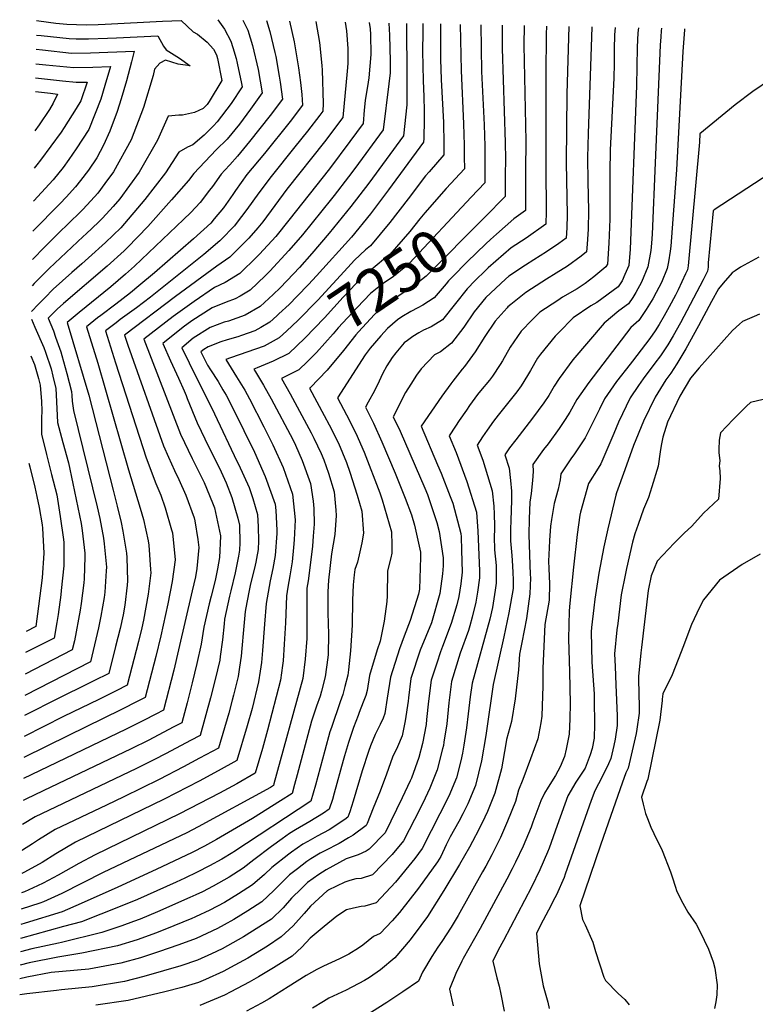
# Model space of a CAD drawing. Units: inches. Extents: x 2509082 to 2514469, y 1502047 to 1507546.
# Drawn here: x 2509164 to 2509663, y 1506879 to 1507546 of the extents above; entities that cross this region are included whole.
import ezdxf
from ezdxf.enums import TextEntityAlignment as Align

# ---------------------------------------------------------------- set-up
doc = ezdxf.new("R2010")
doc.units = ezdxf.units.IN
doc.header["$MEASUREMENT"] = 0
doc.layers.add('tile_2729_09_contour_10ft', color=191, linetype='Continuous')
doc.styles.add('Arial', font='arial.ttf')

msp = doc.modelspace()

# ---------------------------------------------------------------- linework, layer by layer
at = {"layer": 'tile_2729_09_contour_10ft'}
msp.add_line((2509339.58, 1507346.89, 7280), (2509338.19, 1507345.61, 7280), dxfattribs=at)
for points, elevation in [([(2509426.04, 1507543.78), (2509426.07, 1507543.25), (2509426.39, 1507507.32), (2509426.4, 1507498.45), (2509426.23, 1507488.46), (2509424.04, 1507467.51), (2509400.48, 1507435.5), (2509388.38, 1507419.6), (2509373.7, 1507401.58), (2509361.88, 1507387.8), (2509353.5, 1507378.24), (2509349.59, 1507373.99), (2509340.53, 1507364.54), (2509335.82, 1507360.08), (2509326.86, 1507352.01), (2509316.74, 1507346.01), (2509305.37, 1507342.07), (2509302.47, 1507341.26), (2509293.06, 1507337.61), (2509281.52, 1507330.55), (2509273.84, 1507323.98), (2509278.68, 1507313.7), (2509295.88, 1507279.26), (2509311.15, 1507247.19), (2509312.12, 1507245.09), (2509319.36, 1507229.33), (2509321.94, 1507221.69), (2509325.07, 1507210.97), (2509325.61, 1507202.54), (2509325.85, 1507193.04), (2509325.45, 1507187.26), (2509324.49, 1507181.17), (2509324.03, 1507178.59), (2509323.59, 1507176.53), (2509320.17, 1507162.9), (2509319.66, 1507160.69), (2509317.85, 1507151.28), (2509316.73, 1507145.23), (2509315.62, 1507132.72), (2509314.58, 1507120.24), (2509314.07, 1507115.05), (2509313.01, 1507107.56), (2509311.96, 1507101.28), (2509308.92, 1507088.45), (2509308.01, 1507085.13), (2509305.57, 1507076.39), (2509298.72, 1507052.72), (2509285.9, 1507045.83), (2509274.98, 1507040.05), (2509258.37, 1507031.36), (2509234.59, 1507019.73), (2509222.66, 1507014.06), (2509187.93, 1506997.46), (2509176.71, 1506990.53), (2509172.68, 1506987.86), (2509165.83, 1506983.39), (2509165.61, 1506983.25)], 7290), ([(2509414.2, 1507544.01), (2509414.51, 1507535.71), (2509415, 1507518.15), (2509415.03, 1507510.32), (2509414.18, 1507502.7), (2509410.36, 1507471.68), (2509391.02, 1507445.39), (2509386.77, 1507439.68), (2509377.13, 1507427.14), (2509375.33, 1507424.85), (2509355.57, 1507400.46), (2509346.37, 1507389.87), (2509333.56, 1507375.92), (2509330.38, 1507372.8), (2509320.09, 1507363.05), (2509313.36, 1507359.02), (2509309.99, 1507357.03), (2509303.91, 1507354.94), (2509294.45, 1507350.9), (2509280.69, 1507342.12), (2509274.7, 1507337.86), (2509260.89, 1507326.84), (2509266.19, 1507315.1), (2509271.48, 1507303.45), (2509275.39, 1507294.84), (2509276.68, 1507291.68), (2509277.49, 1507289.58), (2509284.16, 1507273.17), (2509292.1, 1507256.69), (2509293.91, 1507253.19), (2509300.38, 1507239.96), (2509303.8, 1507232.36), (2509307.79, 1507222.58), (2509311.86, 1507208.47), (2509312.85, 1507203.83), (2509313.09, 1507191.65), (2509312.89, 1507186.84), (2509312.18, 1507182.8), (2509309.95, 1507171.38), (2509307.07, 1507159.15), (2509306.17, 1507155.6), (2509302.83, 1507139.98), (2509302.49, 1507136.79), (2509301.38, 1507126.1), (2509299.83, 1507114.67), (2509299.47, 1507112.14), (2509296.51, 1507099.25), (2509293.15, 1507086.7), (2509286.3, 1507061.29), (2509279.77, 1507057.8), (2509263.17, 1507049.06), (2509254.86, 1507044.75), (2509242.98, 1507038.89), (2509183.37, 1507010.45), (2509174.29, 1507006.03), (2509165.92, 1507000.86)], 7300), ([(2509400.91, 1507544.27), (2509401.54, 1507539.96), (2509401.75, 1507536.24), (2509401.82, 1507522.57), (2509400.5, 1507506.87), (2509400.09, 1507503.95), (2509398.13, 1507491.5), (2509397.47, 1507484.84), (2509396.69, 1507475.84), (2509387.74, 1507463.76), (2509373.9, 1507445.22), (2509346.43, 1507410.37), (2509337.55, 1507399.35), (2509326.54, 1507387.37), (2509324.64, 1507385.5), (2509313.22, 1507374.26), (2509303.2, 1507368.11), (2509295.9, 1507364.7), (2509282.07, 1507355.21), (2509268.02, 1507345.02), (2509247.95, 1507329.69), (2509272.89, 1507265.44), (2509280.74, 1507248.9), (2509281.95, 1507246.58), (2509288.85, 1507232.54), (2509294.58, 1507218.95), (2509295.85, 1507215.42), (2509299.96, 1507196.41), (2509299.98, 1507196.32), (2509299.98, 1507196.31), (2509299.98, 1507196.3), (2509299.31, 1507181.71), (2509298, 1507174.15), (2509296.44, 1507166.28), (2509293.8, 1507155.68), (2509292.42, 1507150.4), (2509288.71, 1507134.65), (2509286.96, 1507123.04), (2509284.08, 1507110.07), (2509280.83, 1507096.95), (2509277.38, 1507083.39), (2509273.88, 1507069.85), (2509267.99, 1507066.74), (2509251.36, 1507058.12), (2509239.48, 1507052.25), (2509179.88, 1507023.79), (2509167.99, 1507017.98), (2509166.2, 1507017.07)], 7310), ([(2509384.58, 1507544.58), (2509385.4, 1507538.68), (2509386.37, 1507526.77), (2509386.4, 1507516.67), (2509385.92, 1507511.31), (2509383.01, 1507480.01), (2509370.63, 1507463.54), (2509345.05, 1507431.35), (2509328.63, 1507409.27), (2509325.23, 1507405.23), (2509319.3, 1507398.22), (2509306.37, 1507385.44), (2509297.44, 1507379.33), (2509269.59, 1507358.67), (2509235, 1507332.54), (2509237.23, 1507325.71), (2509261.37, 1507257.53), (2509264.68, 1507249.9), (2509268.76, 1507240.68), (2509271.8, 1507234.61), (2509276.48, 1507224.05), (2509282.12, 1507208.59), (2509282.7, 1507206.6), (2509284.59, 1507193.97), (2509285.37, 1507188.62), (2509283.99, 1507174.35), (2509282.98, 1507168.8), (2509280.86, 1507159.16), (2509271.65, 1507119.23), (2509268.35, 1507105.56), (2509261.46, 1507078.42), (2509256.2, 1507075.67), (2509247.87, 1507071.45), (2509236, 1507065.53), (2509177.26, 1507037.36), (2509166.46, 1507031.99)], 7320), ([(2509364.59, 1507544.97), (2509367.17, 1507530.89), (2509368.74, 1507515.21), (2509368.98, 1507512.1), (2509369.59, 1507489.45), (2509369.33, 1507484.17), (2509367.4, 1507481.61), (2509358.94, 1507470.75), (2509350.46, 1507460), (2509334.34, 1507439.93), (2509326, 1507428.86), (2509317.96, 1507417.55), (2509310.74, 1507408.17), (2509309.44, 1507406.62), (2509300.36, 1507397.05), (2509299.67, 1507396.38), (2509288.64, 1507387.04), (2509252.51, 1507358.16), (2509243.11, 1507351.06), (2509232.02, 1507343.02), (2509229.2, 1507340.89), (2509222.06, 1507335.39), (2509228.96, 1507313.7), (2509249.61, 1507249.46), (2509256.22, 1507232.07), (2509259.67, 1507224.02), (2509262.61, 1507215.39), (2509266.9, 1507200.67), (2509267.42, 1507198.54), (2509269.29, 1507180.14), (2509267.29, 1507165.55), (2509264.29, 1507150.43), (2509259.63, 1507128.75), (2509256.1, 1507114.79), (2509249.04, 1507086.98), (2509244.42, 1507084.61), (2509232.56, 1507078.67), (2509196.94, 1507061.26), (2509166.71, 1507046.28)], 7330), ([(2509346.87, 1507545.31), (2509349.94, 1507531.26), (2509352.93, 1507513.73), (2509354.15, 1507503.73), (2509355.12, 1507495.57), (2509355.65, 1507488.34), (2509347.23, 1507477.34), (2509329.89, 1507455.49), (2509317.93, 1507441.29), (2509310.26, 1507430.42), (2509308.38, 1507427.73), (2509302.12, 1507418.85), (2509295.71, 1507411.23), (2509293.37, 1507408.45), (2509281.77, 1507397.82), (2509255.21, 1507374.75), (2509244.67, 1507365.86), (2509239.01, 1507361.14), (2509229.07, 1507353.5), (2509218.87, 1507345.92), (2509216.71, 1507344.25), (2509209.11, 1507338.24), (2509216.89, 1507313.51), (2509237.59, 1507241.21), (2509245.62, 1507215.29), (2509247.75, 1507207.56), (2509250.98, 1507193.22), (2509251.54, 1507190.17), (2509252.67, 1507173.68), (2509252.74, 1507171.42), (2509250.98, 1507156.95), (2509247.9, 1507139.47), (2509246.69, 1507134.15), (2509244.41, 1507124.96), (2509236.65, 1507095.26), (2509229.29, 1507091.47), (2509217.45, 1507085.55), (2509193.7, 1507074.05), (2509166.95, 1507060.53)], 7340), ([(2509331.27, 1507545.62), (2509333.58, 1507538.19), (2509336.84, 1507523.94), (2509337.43, 1507521.34), (2509339.83, 1507508.09), (2509340.53, 1507503.91), (2509341.98, 1507492.51), (2509333.77, 1507481.44), (2509319.76, 1507463.61), (2509311.45, 1507453.74), (2509306.31, 1507448.01), (2509302.88, 1507444.31), (2509300.47, 1507441.67), (2509294.63, 1507433.33), (2509292.63, 1507430.66), (2509286.22, 1507422.28), (2509279.84, 1507415.68), (2509275, 1507410.92), (2509241.65, 1507379.23), (2509235.66, 1507373.76), (2509225.8, 1507365.3), (2509204.26, 1507347.91), (2509196.16, 1507341.1), (2509210.69, 1507291.82), (2509227.28, 1507227.53), (2509230.07, 1507216.53), (2509232.68, 1507205.61), (2509233.9, 1507199.64), (2509236.27, 1507184.86), (2509236.54, 1507181.93), (2509237.07, 1507165.93), (2509236.86, 1507163.04), (2509235.18, 1507149.41), (2509234.05, 1507142.89), (2509231.97, 1507133.74), (2509228.89, 1507121.49), (2509224.29, 1507103.22), (2509214.25, 1507098.17), (2509210.13, 1507096.13), (2509190.52, 1507086.61), (2509167.2, 1507074.72)], 7350), ([(2509315.16, 1507545.93), (2509318.56, 1507539.26), (2509321.83, 1507528.88), (2509325.57, 1507512.44), (2509328.3, 1507496.67), (2509320.39, 1507485.52), (2509312.81, 1507475.45), (2509304.62, 1507465.38), (2509297.13, 1507458.05), (2509281.97, 1507442.07), (2509278.43, 1507437.34), (2509266.91, 1507424.09), (2509250.7, 1507406.13), (2509237.1, 1507391.98), (2509234.78, 1507389.72), (2509223.22, 1507379.24), (2509193.5, 1507353.9), (2509189.27, 1507350.13), (2509183.22, 1507343.95), (2509186.86, 1507335.35), (2509188.27, 1507331.22), (2509191.69, 1507321.14), (2509192.43, 1507318.77), (2509195.97, 1507306.46), (2509199.06, 1507294.23), (2509199.19, 1507291.64), (2509199.51, 1507287.84), (2509200.33, 1507281.42), (2509216.5, 1507216.12), (2509218.16, 1507208.35), (2509220.77, 1507194.93), (2509221.28, 1507190.98), (2509222.65, 1507175.3), (2509222.55, 1507172.69), (2509221.52, 1507158.22), (2509221.08, 1507154.72), (2509218.96, 1507142.12), (2509217.33, 1507134.07), (2509211.92, 1507111.19), (2509167.44, 1507088.39)], 7360), ([(2509298.17, 1507546.26), (2509302.78, 1507539.73), (2509306.96, 1507531.73), (2509308.4, 1507527.5), (2509310.64, 1507520.01), (2509311.38, 1507516.76), (2509314.25, 1507502.98), (2509314.62, 1507500.84), (2509307.16, 1507489.55), (2509297.82, 1507476.96), (2509295.31, 1507474.4), (2509288.91, 1507468.11), (2509281.36, 1507461.43), (2509277.63, 1507459.93), (2509271.71, 1507456.55), (2509262.75, 1507442.49), (2509248.82, 1507424.48), (2509232.37, 1507405.26), (2509222.1, 1507395.29), (2509210.51, 1507384.83), (2509205.98, 1507380.77), (2509199.26, 1507374.95), (2509186.59, 1507363.66), (2509180.86, 1507357.88), (2509176.59, 1507353.54), (2509171.96, 1507348.61)], 7370), ([(2509175.39, 1507545.61), (2509176.78, 1507545.4), (2509188.5, 1507543.95), (2509195.8, 1507543.16), (2509208.89, 1507542.83), (2509217.06, 1507543), (2509221.88, 1507543.16), (2509260.67, 1507545.18), (2509273.39, 1507545.7), (2509281.56, 1507537.97), (2509284.47, 1507536.37), (2509291.06, 1507531.09), (2509295.3, 1507526.19), (2509297.33, 1507522.44), (2509297.99, 1507519.95), (2509300.94, 1507505), (2509292.41, 1507490.77), (2509290.92, 1507488.72), (2509288.34, 1507486.1), (2509282.5, 1507483.48), (2509274.37, 1507481.65), (2509271.85, 1507481.63), (2509264.56, 1507480.91), (2509257.35, 1507464.52), (2509244.81, 1507442.87), (2509231.68, 1507424.85), (2509227.27, 1507419.6), (2509220.12, 1507411.73), (2509217.27, 1507408.98), (2509208.95, 1507401.08), (2509206.94, 1507399.28), (2509183.82, 1507377.62), (2509173.82, 1507367.49), (2509172.26, 1507365.86)], 7380), ([(2509437.22, 1507543.57), (2509437.19, 1507540.17), (2509437.14, 1507537.75), (2509436.86, 1507525), (2509437.41, 1507504.98), (2509437.88, 1507494.01), (2509438.02, 1507484.61), (2509437.99, 1507478.67), (2509437.92, 1507465.65), (2509437.72, 1507463.34), (2509413.99, 1507430.89), (2509401.79, 1507414.69), (2509388.8, 1507398.85), (2509365.03, 1507372.66), (2509359.57, 1507366.74), (2509352.01, 1507358.84), (2509346.53, 1507353.25), (2509339.58, 1507346.89)], 7280), ([(2509551.81, 1507541.35), (2509551.47, 1507534.52), (2509549.21, 1507469.11), (2509548.84, 1507452.95), (2509548.98, 1507436.72), (2509549.44, 1507416.88), (2509549.34, 1507404.23), (2509548.68, 1507394.06), (2509548.18, 1507388.9), (2509544.53, 1507386.07), (2509535.17, 1507379.26), (2509527.6, 1507374.46), (2509521, 1507370.4), (2509510.75, 1507363.86), (2509507.11, 1507361.36), (2509496.8, 1507353.24), (2509494.9, 1507351.74), (2509494.28, 1507351.11), (2509486.12, 1507341.93), (2509479.19, 1507331.69), (2509472.71, 1507321.29), (2509465.41, 1507311.17), (2509463.94, 1507309.4), (2509457.43, 1507301.28), (2509456.07, 1507299.43), (2509450.04, 1507291.19), (2509443.01, 1507280.98), (2509436.07, 1507270.74), (2509447.12, 1507244.57), (2509449.55, 1507239.05), (2509455.8, 1507223.18), (2509457.52, 1507218.62), (2509462.91, 1507197.99), (2509463.06, 1507195.84), (2509463.42, 1507186.79), (2509463.81, 1507171.97), (2509463.02, 1507163.9), (2509461.64, 1507155.31), (2509460.23, 1507149.67), (2509456.4, 1507137.17), (2509450.51, 1507121.47), (2509449.1, 1507118), (2509446.59, 1507110.33), (2509442.84, 1507098.75), (2509441.12, 1507084.44), (2509439.76, 1507072.04), (2509439.35, 1507068.71), (2509436.88, 1507055.87), (2509434.5, 1507046.24), (2509429.47, 1507032.32), (2509428.65, 1507030.38), (2509423.19, 1507019.03), (2509411.58, 1506995.25), (2509400.8, 1506984.1), (2509398.76, 1506982.92), (2509393.32, 1506980.31), (2509385.27, 1506977.64), (2509376.13, 1506972.71), (2509371.55, 1506970.21), (2509366.69, 1506967.06), (2509359.11, 1506961.48), (2509354.84, 1506957.57), (2509348.16, 1506950.99), (2509342.52, 1506944.32), (2509334.54, 1506936.81), (2509315.71, 1506924.77), (2509301.1, 1506916.64), (2509293.82, 1506913.23), (2509284.39, 1506908.88), (2509273.03, 1506905.11), (2509261.34, 1506901.71), (2509248.02, 1506897.89), (2509234.92, 1506894.52), (2509213.02, 1506890.96), (2509192.26, 1506888.79), (2509188.93, 1506888.5), (2509168.78, 1506886.17), (2509163.91, 1506885.4)], 7200), ([(2509536.25, 1507541.65), (2509534.84, 1507495.94), (2509534.38, 1507449.38), (2509534.95, 1507414.01), (2509534.71, 1507405.19), (2509534.37, 1507398.28), (2509529.3, 1507394.66), (2509521.04, 1507388.86), (2509512.42, 1507383.63), (2509506.84, 1507380.02), (2509495.52, 1507372.36), (2509493.17, 1507370.34), (2509479.98, 1507358.1), (2509471.97, 1507348.24), (2509464.89, 1507337.95), (2509456.64, 1507326.99), (2509449.07, 1507321.27), (2509445.05, 1507319.1), (2509436.13, 1507309.59), (2509432.92, 1507305.31), (2509428.96, 1507299.39), (2509425.44, 1507293.71), (2509417.15, 1507277.19), (2509421.73, 1507267.39), (2509438.43, 1507228.79), (2509440.26, 1507224.51), (2509446.73, 1507205.62), (2509448.35, 1507199.35), (2509450.89, 1507181.68), (2509451.01, 1507176.1), (2509450.5, 1507170.86), (2509448.64, 1507157.43), (2509443.08, 1507137.66), (2509435.48, 1507118.99), (2509429.09, 1507099.75), (2509427.53, 1507086.79), (2509427.26, 1507084.43), (2509425.23, 1507071.16), (2509423.24, 1507060.88), (2509420.03, 1507053.53), (2509416.65, 1507046.47), (2509412.63, 1507034.92), (2509408.17, 1507023.48), (2509403.62, 1507012.06), (2509399.42, 1507001.56), (2509398.98, 1507000.59), (2509398.68, 1507000.28), (2509389.88, 1506993.77), (2509386.8, 1506991.75), (2509380.46, 1506988.09), (2509370.68, 1506983.1), (2509367.61, 1506981.42), (2509361.15, 1506977.65), (2509358.45, 1506975.77), (2509352.27, 1506970.94), (2509346.87, 1506966.68), (2509336.08, 1506956.12), (2509327.99, 1506948.55), (2509318.63, 1506942.43), (2509309.14, 1506936.53), (2509302.56, 1506932.89), (2509297.94, 1506930.44), (2509283.62, 1506923.63), (2509271.87, 1506919.37), (2509257.94, 1506914.5), (2509245.89, 1506910.55), (2509232.52, 1506906.83), (2509210.7, 1506902.9), (2509192.9, 1506901.35), (2509185.33, 1506900.67), (2509168.65, 1506897.55), (2509164.1, 1506896.37)], 7210), ([(2509521.11, 1507541.94), (2509520.75, 1507536.41), (2509520.69, 1507531.35), (2509520.52, 1507514.01), (2509520.49, 1507502.86), (2509520.47, 1507438.33), (2509520.75, 1507423.66), (2509520.72, 1507416.31), (2509520.56, 1507407.67), (2509507.27, 1507398.21), (2509497.14, 1507391.65), (2509481.45, 1507378.17), (2509479.6, 1507376.41), (2509472.74, 1507369.52), (2509467.14, 1507363.84), (2509459.3, 1507353.9), (2509450.61, 1507342.91), (2509442.73, 1507338.03), (2509437.55, 1507335.83), (2509434.49, 1507334.07), (2509430.45, 1507331.65), (2509426.7, 1507328.94), (2509424.56, 1507327.26), (2509418.82, 1507320.6), (2509416.3, 1507317.28), (2509412.76, 1507311.62), (2509409.9, 1507306.2), (2509407.61, 1507301.31), (2509404.53, 1507294.77), (2509400.14, 1507287.16), (2509398.24, 1507283.65), (2509403.67, 1507272.96), (2509409.43, 1507260.21), (2509418.44, 1507238.92), (2509425.17, 1507221.95), (2509429.52, 1507210.68), (2509431.47, 1507203.81), (2509435.65, 1507185.51), (2509435.57, 1507182.07), (2509434.87, 1507160.35), (2509434.2, 1507156.99), (2509428.62, 1507139.18), (2509424.58, 1507128.58), (2509421.36, 1507120.01), (2509415.32, 1507100.75), (2509413.11, 1507086.47), (2509411.49, 1507076.16), (2509410.25, 1507072.98), (2509408.37, 1507068.69), (2509404.82, 1507061.95), (2509401.78, 1507054.22), (2509400.31, 1507050.34), (2509395.97, 1507037.25), (2509389.94, 1507016.75), (2509387.6, 1507009.46), (2509386.38, 1507005.94), (2509384.32, 1507004.39), (2509373.62, 1506997.35), (2509365.49, 1506993), (2509359.2, 1506989.46), (2509355.95, 1506987.56), (2509348.18, 1506982.15), (2509346.39, 1506980.88), (2509334.83, 1506971.79), (2509329.88, 1506966.95), (2509321.62, 1506959.96), (2509312.19, 1506953.95), (2509302.67, 1506948.12), (2509292.86, 1506942.79), (2509283.12, 1506938.24), (2509282.57, 1506937.99), (2509280.5, 1506937.12), (2509268.47, 1506932.16), (2509256.69, 1506927.48), (2509243.51, 1506922.81), (2509230.2, 1506918.78), (2509206.01, 1506913.75), (2509189.87, 1506911.01), (2509170.35, 1506907.06), (2509164.26, 1506905.48)], 7220), ([(2509567.48, 1507541.04), (2509567.2, 1507535.92), (2509566.89, 1507526.24), (2509566.83, 1507516.59), (2509566.64, 1507506.59), (2509564.17, 1507458.07), (2509563.86, 1507442.84), (2509563.94, 1507434.57), (2509563.95, 1507410.98), (2509563.2, 1507394.86), (2509562.26, 1507380.69), (2509561.32, 1507378.75), (2509553, 1507372), (2509547.27, 1507367.41), (2509541.82, 1507363.86), (2509531.92, 1507358.2), (2509528.58, 1507356.06), (2509516.45, 1507348.08), (2509511.27, 1507342.87), (2509503.84, 1507335.22), (2509496.45, 1507324.45), (2509491.1, 1507315.01), (2509489.69, 1507312.66), (2509484.48, 1507304.66), (2509482.27, 1507301.95), (2509476.33, 1507294.83), (2509474.25, 1507292.25), (2509468.79, 1507284.8), (2509466.69, 1507281.77), (2509461.84, 1507274.56), (2509459.38, 1507270.88), (2509454.98, 1507264.29), (2509459.75, 1507252.88), (2509467.1, 1507233.27), (2509473.64, 1507212.55), (2509474.55, 1507199.57), (2509475.64, 1507172.69), (2509475.69, 1507168.14), (2509474.22, 1507158.24), (2509473.15, 1507151.6), (2509470.62, 1507141.47), (2509469.09, 1507135.55), (2509468.19, 1507132.33), (2509462.57, 1507117.02), (2509456.56, 1507097.76), (2509455.71, 1507090.59), (2509454.9, 1507083.44), (2509453.35, 1507069.11), (2509451.51, 1507056.74), (2509451.15, 1507054.44), (2509450.6, 1507052.2), (2509446.96, 1507037.83), (2509441.96, 1507025.42), (2509438.84, 1507018.84), (2509435.29, 1507011.74), (2509424.18, 1506989.9), (2509416.31, 1506980.61), (2509403.07, 1506966.69), (2509395.43, 1506964.22), (2509391.82, 1506964.08), (2509387.63, 1506962.88), (2509384.39, 1506961.78), (2509372.99, 1506956.38), (2509372.47, 1506956.04), (2509372.27, 1506955.9), (2509361.12, 1506945.5), (2509356.81, 1506940.5), (2509349.3, 1506932.16), (2509341.26, 1506924.78), (2509331.98, 1506918.5), (2509327.73, 1506915.89), (2509318.55, 1506910.35), (2509309.69, 1506905.47), (2509301.91, 1506901.27), (2509289.95, 1506895.89), (2509285.19, 1506893.78), (2509273.8, 1506890.37), (2509262.39, 1506887.41), (2509237.41, 1506881.71), (2509215.46, 1506878.46)], 7190), ([(2509583.3, 1507540.73), (2509583, 1507537.34), (2509582.57, 1507527.65), (2509581.92, 1507501.45), (2509577.75, 1507390.8), (2509576.85, 1507379.64), (2509574.21, 1507373.52), (2509572.24, 1507369.26), (2509569.64, 1507365.14), (2509555.15, 1507354.53), (2509551.04, 1507352.26), (2509539.04, 1507344.25), (2509529.35, 1507334.33), (2509526.91, 1507331.8), (2509516.83, 1507319.53), (2509514.91, 1507316.8), (2509510.11, 1507308.53), (2509508.11, 1507305.06), (2509503.91, 1507298.04), (2509500.91, 1507293.99), (2509488.17, 1507278.19), (2509485.08, 1507274.23), (2509480.84, 1507268.08), (2509477.68, 1507263.5), (2509473.9, 1507257.84), (2509477.74, 1507247.7), (2509484.23, 1507226.91), (2509485.27, 1507216.67), (2509485.64, 1507211.16), (2509485.67, 1507203.18), (2509485.64, 1507193.5), (2509485.66, 1507189.56), (2509485.85, 1507187.02), (2509486.83, 1507176.32), (2509486.91, 1507172.31), (2509487, 1507164.49), (2509486.29, 1507159.69), (2509484.41, 1507147.96), (2509482.54, 1507140.12), (2509470.6, 1507096.74), (2509469.29, 1507087.35), (2509468.02, 1507075.93), (2509466.8, 1507066.43), (2509464.95, 1507054.63), (2509464.1, 1507049.21), (2509462.83, 1507044.01), (2509459.99, 1507032.56), (2509454.83, 1507020.17), (2509436.78, 1506984.56), (2509431.73, 1506977.78), (2509418.75, 1506961.92), (2509405.54, 1506947.81), (2509397.85, 1506945.66), (2509395.38, 1506945.33), (2509390.08, 1506944.18), (2509385.37, 1506943.14), (2509378.86, 1506938.86), (2509370.23, 1506931.71), (2509360.72, 1506923.79), (2509355.21, 1506917.73), (2509348.56, 1506911.69), (2509336.02, 1506903.81), (2509325.7, 1506897.65), (2509319.41, 1506894.01), (2509307.1, 1506887.51), (2509302.75, 1506885.31), (2509286.01, 1506878.21)], 7180), ([(2509598.99, 1507540.41), (2509598.8, 1507538.75), (2509598.48, 1507534.75), (2509598.12, 1507529.04), (2509594.78, 1507449.17), (2509592.61, 1507400.95), (2509592.17, 1507394.81), (2509591.68, 1507389.8), (2509589.75, 1507378.71), (2509585.4, 1507368.31), (2509581.57, 1507361.48), (2509579.44, 1507358.04), (2509576.59, 1507353.77), (2509570.02, 1507349.04), (2509560.08, 1507340.68), (2509549.4, 1507328.25), (2509538.96, 1507315.77), (2509529.6, 1507303.12), (2509526.27, 1507297.9), (2509522.61, 1507291.66), (2509519.24, 1507286.54), (2509511.61, 1507276.2), (2509500.13, 1507261.5), (2509496.02, 1507256.03), (2509492.81, 1507251.38), (2509495.67, 1507242.43), (2509496.68, 1507233.99), (2509497.22, 1507226.87), (2509497.34, 1507220.59), (2509496.87, 1507206.82), (2509496.67, 1507201.01), (2509496.71, 1507193.15), (2509497.42, 1507183.28), (2509497.73, 1507179.86), (2509498.3, 1507171.92), (2509498.35, 1507166.44), (2509498.37, 1507160.82), (2509495.49, 1507144.39), (2509492.11, 1507128.12), (2509484.81, 1507095.7), (2509480.26, 1507064.29), (2509479.83, 1507061.17), (2509477.03, 1507043.99), (2509472.87, 1507027.36), (2509467.73, 1507014.96), (2509464.26, 1507008.11), (2509461.6, 1507002.96), (2509455.63, 1506992.62), (2509453.04, 1506987.22), (2509449.38, 1506979.21), (2509447.07, 1506975.65), (2509434.35, 1506957.79), (2509421.46, 1506941.24), (2509416.31, 1506935.7), (2509408.25, 1506927.1), (2509403.63, 1506925.06), (2509396.59, 1506919.16), (2509393.65, 1506917.06), (2509386.95, 1506913.14), (2509380.61, 1506909.91), (2509369.88, 1506904.81), (2509365.38, 1506902.66), (2509358.16, 1506898.52), (2509345.8, 1506890.81), (2509333.07, 1506882.78), (2509327.85, 1506879.89), (2509317.58, 1506874.43)], 7170), ([(2509614.55, 1507540.08), (2509614.5, 1507539.46), (2509613.4, 1507524.69), (2509609.05, 1507444.62), (2509605.19, 1507392.85), (2509604.91, 1507389.46), (2509603.8, 1507382.27), (2509602.81, 1507377.77), (2509598.86, 1507368.06), (2509595.37, 1507361.33), (2509593.07, 1507357.05), (2509588.65, 1507349.9), (2509583.56, 1507342.38), (2509578.2, 1507337.61), (2509549.72, 1507300.5), (2509541.46, 1507288.79), (2509536.91, 1507280.2), (2509533.65, 1507275.28), (2509529.63, 1507269.26), (2509522.03, 1507258.86), (2509519.08, 1507255.03), (2509511.73, 1507244.93), (2509511.97, 1507240.1), (2509511.55, 1507233.99), (2509510.65, 1507225.27), (2509509.7, 1507219.42), (2509509.36, 1507208.01), (2509509.12, 1507197.18), (2509509.24, 1507190.55), (2509509.52, 1507183.69), (2509510.02, 1507170.23), (2509510.09, 1507168.11), (2509509.76, 1507157.14), (2509507.52, 1507140.5), (2509504.38, 1507124.16), (2509502.68, 1507116.24), (2509502.02, 1507105.8), (2509499.82, 1507086.01), (2509497.21, 1507070.62), (2509493.91, 1507058.42), (2509493.52, 1507055.64), (2509490.47, 1507038.57), (2509486.01, 1507022.06), (2509480.93, 1507009.63), (2509479.18, 1507005.94), (2509475.15, 1506997.49), (2509470.9, 1506989.47), (2509468.78, 1506985.59), (2509461.98, 1506973.86), (2509451.44, 1506956.08), (2509440.41, 1506938.6), (2509435.82, 1506932.42), (2509428.51, 1506922.65), (2509418.29, 1506910.56), (2509408.42, 1506902.43), (2509400.94, 1506897.22), (2509397.66, 1506895.2), (2509385.25, 1506888.72), (2509373.52, 1506883.32), (2509369.86, 1506881.04), (2509362.47, 1506876.37)], 7160), ([(2509449.06, 1507543.34), (2509449.06, 1507532.81), (2509449.1, 1507520.27), (2509449.12, 1507519.41), (2509449.66, 1507505.7), (2509451.13, 1507476.63), (2509451.41, 1507462.12), (2509451.51, 1507454.58), (2509441.38, 1507443.15), (2509438.92, 1507440.39), (2509427.32, 1507424.93), (2509414.86, 1507408.85), (2509401.66, 1507393.11), (2509398.31, 1507390.28), (2509390.75, 1507383.25), (2509386.32, 1507378.43)], 7270), ([(2509462.42, 1507543.08), (2509463.07, 1507511.79), (2509464.84, 1507475.8), (2509465.23, 1507461.29), (2509465.29, 1507453.28), (2509465.32, 1507445.2), (2509452.94, 1507431.87), (2509438.44, 1507415.47), (2509435.18, 1507411.41)], 7260), ([(2509476.56, 1507542.8), (2509477.04, 1507511.21), (2509478.73, 1507474.97), (2509479.15, 1507460.45), (2509479.2, 1507451.11), (2509479.16, 1507441.77), (2509479.13, 1507435.82), (2509470.01, 1507426.03)], 7250), ([(2509490.89, 1507542.53), (2509490.99, 1507526.72), (2509493.07, 1507463.12), (2509493.14, 1507451.78), (2509493.08, 1507440.93), (2509492.94, 1507426.43), (2509479.13, 1507412.52)], 7240), ([(2509505.77, 1507542.24), (2509505.65, 1507529.01), (2509506.89, 1507463.99), (2509506.91, 1507458.78), (2509506.88, 1507449.44), (2509506.75, 1507417.05), (2509498.8, 1507411.25), (2509487.01, 1507400.83)], 7230), ([(2509175.22, 1507535.85), (2509178.4, 1507535.46), (2509197.39, 1507533.42), (2509202.23, 1507533.32), (2509210.45, 1507533.27), (2509223.42, 1507533.73), (2509229.45, 1507534.05), (2509257.44, 1507535.28), (2509261.3, 1507528.36), (2509263.16, 1507525.94), (2509272.23, 1507520.16), (2509279.41, 1507514.9), (2509271.42, 1507516.15), (2509262.76, 1507518.92), (2509258.9, 1507516.85), (2509255.21, 1507512.79), (2509254.34, 1507508.43), (2509247.93, 1507486.65), (2509239.41, 1507464.91), (2509227.54, 1507443.25), (2509221.73, 1507435.16), (2509216.87, 1507428.71), (2509212.11, 1507423.48), (2509206.72, 1507417.62), (2509195.72, 1507406.9), (2509191.77, 1507403.19), (2509180.9, 1507392.33), (2509172.57, 1507383.7)], 7390), ([(2509175.05, 1507526.23), (2509179.46, 1507525.75), (2509198.98, 1507523.68), (2509212, 1507523.77), (2509241.49, 1507524.86), (2509239.7, 1507517.61), (2509236.27, 1507504.8), (2509232.79, 1507492.66), (2509229.97, 1507484.04), (2509225.01, 1507470.79), (2509220.64, 1507461.3), (2509216.16, 1507452.7), (2509210.47, 1507444.28), (2509205.18, 1507437.24), (2509201.64, 1507432.92), (2509195.34, 1507426.07), (2509191.25, 1507421.72), (2509172.91, 1507402.9)], 7400), ([(2509174.88, 1507516.42), (2509181.62, 1507515.75), (2509200.57, 1507513.91), (2509213.6, 1507514.01), (2509225.54, 1507514.44), (2509221.66, 1507501.66), (2509218.88, 1507492.5), (2509210.78, 1507471.75), (2509202.26, 1507458.77), (2509197.27, 1507451.44), (2509193.28, 1507446.03), (2509186.5, 1507437.75), (2509183.93, 1507434.73), (2509173.55, 1507423.53), (2509173.26, 1507423.21)], 7410), ([(2509174.72, 1507506.97), (2509192.83, 1507504.8), (2509202.21, 1507503.86), (2509209.58, 1507504.01), (2509205.26, 1507491.31), (2509202.17, 1507486.07), (2509194.04, 1507473.25), (2509191.98, 1507470.15), (2509185.1, 1507460.52), (2509178.11, 1507451.13), (2509175.58, 1507447.84), (2509173.65, 1507445.56)], 7420), ([(2509672.78, 1507505.78), (2509660.83, 1507497.55), (2509648.94, 1507488.49), (2509625.04, 1507468.81), (2509624.66, 1507463.18), (2509617.07, 1507379.55), (2509616.56, 1507376.78), (2509615.32, 1507373.98), (2509610.17, 1507363.17), (2509608.45, 1507359.63), (2509604.21, 1507351.68), (2509600.77, 1507345.53), (2509597.29, 1507339.81), (2509594.59, 1507335.53), (2509590.99, 1507330.22), (2509579.28, 1507314.8), (2509577.69, 1507312.86), (2509568.47, 1507301.12), (2509560.3, 1507289.42), (2509556.83, 1507282.23), (2509547.24, 1507263.02), (2509540, 1507252.02), (2509537.6, 1507248.71), (2509530.64, 1507238.48), (2509530.19, 1507234.53), (2509528.97, 1507228.04), (2509526.31, 1507218.49), (2509524.29, 1507207.62), (2509523.79, 1507203.09), (2509523.14, 1507193.27), (2509522.86, 1507188.45), (2509522.41, 1507179.45), (2509522.6, 1507174.31), (2509522.93, 1507163.97), (2509522.73, 1507152.96), (2509519.96, 1507136.34), (2509518.54, 1507106.83), (2509518.62, 1507094.95), (2509517.85, 1507074.23), (2509517.06, 1507069.82), (2509515.08, 1507058.93), (2509510.19, 1507045.32), (2509504.99, 1507031.33), (2509502.09, 1507024.17), (2509500.01, 1507016.4), (2509494.59, 1507003.24), (2509489.8, 1506992.15), (2509487.52, 1506987.47), (2509484.06, 1506980.42), (2509479.83, 1506972.7), (2509477.71, 1506968.88), (2509461.1, 1506939.25), (2509456.35, 1506931.43), (2509450.17, 1506921.61), (2509447.26, 1506917.69), (2509443.34, 1506911.51), (2509436.91, 1506900.94), (2509434.19, 1506894.82), (2509423.6, 1506887.42), (2509412.81, 1506880.21), (2509393.82, 1506868.39)], 7150), ([(2509174.56, 1507497.71), (2509184.77, 1507496.48), (2509189.52, 1507495.89), (2509186.49, 1507489.59), (2509184.21, 1507485.45), (2509177.08, 1507474.98), (2509174.09, 1507470.87)], 7430), ([(2509689.32, 1507453.17), (2509634.59, 1507417.35), (2509633.93, 1507416.78), (2509630.55, 1507381.39), (2509630.51, 1507378.59), (2509630.04, 1507375.81), (2509628.34, 1507372.18), (2509627.26, 1507369.98), (2509611.9, 1507340.8), (2509606.89, 1507331.99), (2509603.31, 1507325.92), (2509598.23, 1507318.38), (2509594.36, 1507313.42), (2509586.53, 1507302.93), (2509583.4, 1507298.45), (2509577.79, 1507290.01), (2509569.76, 1507273.56), (2509566.63, 1507265.92), (2509557.83, 1507245.39), (2509555.93, 1507242.46), (2509549.56, 1507232.02), (2509543.96, 1507212.65), (2509543.58, 1507210.61), (2509541.74, 1507197.39), (2509539.27, 1507175.28), (2509536.87, 1507150.88), (2509536.37, 1507145.67), (2509535.87, 1507126.69), (2509536.59, 1507104.43), (2509537.1, 1507082.87), (2509536.89, 1507072.46), (2509536.3, 1507062.16), (2509534.28, 1507051.9), (2509533.24, 1507047.07), (2509530.38, 1507040.03), (2509527.05, 1507034.19), (2509522.05, 1507026.2), (2509519.75, 1507022.18), (2509517.11, 1507016.98), (2509511.85, 1507002.54), (2509510.56, 1506999.16), (2509505.12, 1506986.21), (2509500.05, 1506975.39), (2509497.79, 1506970.87), (2509494.05, 1506963.74), (2509476.09, 1506930.49), (2509464.54, 1506910.17), (2509463.54, 1506908.28), (2509459.47, 1506899.86), (2509455.33, 1506889.35), (2509457.8, 1506878)], 7140), ([(2509470.01, 1507426.03), (2509428.22, 1507381.23), (2509425.7, 1507379.11), (2509417.23, 1507372.15), (2509409.62, 1507367.01), (2509405.16, 1507363.54), (2509401.66, 1507360.8), (2509392.57, 1507351.24), (2509379.84, 1507337.37), (2509376.43, 1507333.4), (2509365.13, 1507320.69), (2509359.01, 1507314.75)], 7250), ([(2509435.18, 1507411.41), (2509428.3, 1507402.84), (2509414.78, 1507387.24), (2509411.93, 1507384.84), (2509404.8, 1507378.96), (2509396.19, 1507372.06), (2509383.27, 1507358.31), (2509370.46, 1507344.34), (2509357.23, 1507330.47), (2509351.86, 1507325.35)], 7260), ([(2509479.13, 1507412.52), (2509439.4, 1507372.49), (2509431.05, 1507365.97), (2509423.55, 1507360.94), (2509418.41, 1507357.62), (2509415.22, 1507355.48), (2509407.18, 1507349.45), (2509393.6, 1507334.79), (2509391.84, 1507332.74), (2509383.37, 1507322.15)], 7240), ([(2509487.01, 1507400.83), (2509483.07, 1507397.35), (2509479.98, 1507394.38), (2509467.23, 1507382.09), (2509457.29, 1507372.04)], 7230), ([(2509664.88, 1507385.45), (2509652.45, 1507378.45), (2509648.83, 1507376.04), (2509646.76, 1507374.62), (2509640.84, 1507367.66), (2509637.65, 1507363.9), (2509632.93, 1507355.22), (2509624.13, 1507338.76), (2509615.53, 1507323.32), (2509609.37, 1507313.05), (2509605.34, 1507306.74), (2509601.99, 1507302.24), (2509594.64, 1507290.57), (2509586.7, 1507274.12), (2509580.02, 1507257.72), (2509574, 1507241.34), (2509568.48, 1507225.57), (2509568.08, 1507224.08), (2509562.51, 1507201.2), (2509559.95, 1507189), (2509556.44, 1507171.24), (2509553.72, 1507153.62), (2509553.01, 1507147.63), (2509551.57, 1507134.28), (2509551.31, 1507131.5), (2509551.83, 1507110.86), (2509553.22, 1507089.39), (2509553.41, 1507085.11), (2509553.63, 1507068.85), (2509553.27, 1507059.42), (2509552.03, 1507052.46), (2509550.55, 1507048.05), (2509547.28, 1507039.04), (2509540.89, 1507029.64), (2509535.47, 1507020.32), (2509528.2, 1507000.3), (2509522.73, 1506984.96), (2509521.59, 1506982.16), (2509516.44, 1506970.24), (2509510.79, 1506958.48), (2509491.9, 1506922.33), (2509488.29, 1506915.72), (2509484.74, 1506908.19), (2509487.37, 1506897.03), (2509488.86, 1506891.37), (2509490.11, 1506885.93), (2509492.26, 1506874.46)], 7130), ([(2509386.32, 1507378.43), (2509365.9, 1507356.24), (2509352.48, 1507342.49), (2509345.01, 1507335.5)], 7270), ([(2509457.29, 1507372.04), (2509454.68, 1507369.4), (2509453.02, 1507367.29), (2509444.96, 1507357.84), (2509437.13, 1507352.81), (2509433.87, 1507351.04), (2509429.04, 1507348.47), (2509423.01, 1507345), (2509420, 1507342.9), (2509413.27, 1507336.91), (2509408.69, 1507331.96), (2509401.5, 1507323.63), (2509398.03, 1507319.23), (2509379.32, 1507290.1), (2509385.49, 1507278.47), (2509391.78, 1507266.02), (2509397.41, 1507253.19), (2509408.12, 1507225.57), (2509409.66, 1507220.86), (2509415.87, 1507199.28), (2509416.28, 1507190.16), (2509416.19, 1507184.81), (2509415.41, 1507181.6), (2509413.27, 1507172.88), (2509413, 1507155.95), (2509412.84, 1507151.94), (2509410.95, 1507138.79), (2509408.27, 1507125.09), (2509406.19, 1507119.27), (2509400.97, 1507101.79), (2509399.45, 1507091.81), (2509398.45, 1507088.29), (2509396.82, 1507083.71), (2509394.1, 1507076.82), (2509393.24, 1507074.83), (2509390.22, 1507066.54), (2509389.33, 1507063.99), (2509386.77, 1507056.36), (2509384.12, 1507047.34), (2509383.22, 1507044.26), (2509377.12, 1507022.19), (2509375.85, 1507017.88), (2509373.79, 1507011.28), (2509369.75, 1507008.53), (2509360.55, 1507002.89), (2509350.84, 1506997.31), (2509346.87, 1506994.69), (2509341.72, 1506991.07), (2509334.6, 1506985.89), (2509322.57, 1506976.99), (2509315.33, 1506971.22), (2509305.87, 1506965.28), (2509295.14, 1506959.05), (2509287.75, 1506955.23), (2509283.38, 1506953.18), (2509279.33, 1506951.33), (2509257.33, 1506941.61), (2509245.52, 1506936.78), (2509241.1, 1506935.18), (2509233.12, 1506932.32), (2509219.49, 1506927.63), (2509192.3, 1506920.98), (2509190.27, 1506920.58), (2509172.07, 1506916.61), (2509164.41, 1506914.59)], 7230), ([(2509338.19, 1507345.61), (2509333.44, 1507341.26), (2509327.37, 1507337.67), (2509323.25, 1507335.39), (2509314.18, 1507332.22), (2509311.89, 1507331.43), (2509304.64, 1507329.31), (2509300.21, 1507327.98), (2509291.69, 1507324.61), (2509288.75, 1507322.81), (2509286.79, 1507321.13), (2509291.23, 1507312.26), (2509293.36, 1507308.9), (2509298.42, 1507300.99), (2509301.69, 1507295.54), (2509303.85, 1507291.89), (2509308.62, 1507282.61), (2509323.01, 1507253.17), (2509330.36, 1507236.74), (2509336.99, 1507217.92), (2509337.44, 1507213.68), (2509338.25, 1507200.27), (2509338.16, 1507198.08), (2509337.08, 1507183.12), (2509335.59, 1507174.48), (2509333.59, 1507166.12), (2509330.88, 1507150.58), (2509329.81, 1507136.75), (2509328.57, 1507118.79), (2509327.82, 1507110.71), (2509326.97, 1507104.72), (2509325.79, 1507097.61), (2509321.43, 1507079.6), (2509318.1, 1507067.75), (2509311.14, 1507044.16), (2509298.48, 1507037.15), (2509285.61, 1507030.3), (2509261.87, 1507017.98), (2509201.66, 1506988.83), (2509188.39, 1506981.02), (2509179.04, 1506975.09), (2509167.22, 1506968.53), (2509165.34, 1506967.62)], 7280), ([(2509665.41, 1507346.66), (2509661.71, 1507345.18), (2509653.9, 1507341.83), (2509651.73, 1507339.96), (2509647.18, 1507335.74), (2509624.55, 1507310.37), (2509618.59, 1507303.24), (2509611.49, 1507291.13), (2509602.93, 1507273.64), (2509599.91, 1507263.37), (2509598.68, 1507257.67), (2509598.09, 1507253.38), (2509596.74, 1507243.72), (2509592.44, 1507229.69), (2509590.09, 1507222.46), (2509586.85, 1507214.51), (2509583.04, 1507204.08), (2509580.82, 1507197.88), (2509579.36, 1507192.16), (2509575.15, 1507174.28), (2509574.47, 1507170.96), (2509571.7, 1507156.54), (2509569.29, 1507137.16), (2509568.76, 1507132.7), (2509567.13, 1507116.51), (2509567.45, 1507107.91), (2509567.92, 1507095.6), (2509568.86, 1507074.56), (2509568.97, 1507068.06), (2509567.49, 1507058.75), (2509566.71, 1507054.32), (2509564.54, 1507045.54), (2509563.02, 1507042), (2509558.79, 1507033.14), (2509553.68, 1507023.64), (2509551.38, 1507017.13), (2509533.76, 1506967.14), (2509532.89, 1506965.07), (2509527.74, 1506953.15), (2509526.7, 1506951.15), (2509522.27, 1506942.92), (2509516.98, 1506932.63), (2509514.14, 1506927.04), (2509516.06, 1506906.44), (2509518.81, 1506891.68), (2509521.8, 1506880.53), (2509522.88, 1506876.32)], 7120), ([(2509171.87, 1507343.23), (2509174.23, 1507337.97), (2509180.38, 1507324.04), (2509181.4, 1507321.07), (2509185.18, 1507309.77), (2509186.47, 1507304.67), (2509188.44, 1507296.44), (2509188.66, 1507292.05), (2509189.58, 1507273.4), (2509191.31, 1507266.58), (2509193.07, 1507259.84), (2509196.94, 1507246), (2509200.02, 1507232.06), (2509205.53, 1507204.83), (2509206.23, 1507200.16), (2509208.15, 1507184.71), (2509208.16, 1507182.29), (2509207.56, 1507167.29), (2509207.28, 1507164.64), (2509205.59, 1507150.76), (2509204.94, 1507146.21), (2509200.95, 1507125.44), (2509199.56, 1507119.16), (2509167.69, 1507102.85)], 7370), ([(2509345.01, 1507335.5), (2509339.9, 1507330.72), (2509331.76, 1507326.22), (2509329.55, 1507325.1), (2509306.87, 1507317.11), (2509303.66, 1507315.91), (2509310.96, 1507304.29), (2509316.47, 1507295.21), (2509319.6, 1507289.43), (2509329.44, 1507270.41), (2509335.58, 1507258.17), (2509342.51, 1507242.85), (2509348.78, 1507224.8), (2509350.55, 1507207.45), (2509350.02, 1507193.86), (2509349.61, 1507188.52), (2509348.72, 1507178.98), (2509346.96, 1507169.43), (2509345.73, 1507161.7), (2509344.81, 1507155.84), (2509344.17, 1507137.66), (2509343.23, 1507123.1), (2509342.49, 1507111.8), (2509342.1, 1507108.68), (2509340.71, 1507098.73), (2509331.79, 1507064.71), (2509328.48, 1507052.39), (2509323.55, 1507035.59), (2509311.11, 1507028.45), (2509299.28, 1507022.02), (2509272.24, 1507008.06), (2509215.13, 1506980.37), (2509204.07, 1506974.39), (2509190.09, 1506966.5), (2509179.89, 1506961.04), (2509176.09, 1506959.26), (2509167.21, 1506955.21), (2509165.11, 1506954.52)], 7270), ([(2509351.86, 1507325.35), (2509346.38, 1507320.13), (2509335.73, 1507314.84), (2509324.84, 1507310.28), (2509322.57, 1507309.46), (2509323.72, 1507307.64), (2509329.19, 1507298.55), (2509334.31, 1507289.37), (2509348.96, 1507261.69), (2509350.78, 1507257.84), (2509355.38, 1507247.61), (2509360.96, 1507231.92), (2509362.89, 1507219.97), (2509363.39, 1507214.95), (2509363.46, 1507204.43), (2509362.93, 1507196.3), (2509362.39, 1507189.46), (2509360.6, 1507174.76), (2509359.45, 1507165.99), (2509358.6, 1507161.05), (2509358.56, 1507155.05), (2509358.51, 1507143.3), (2509358.61, 1507140.94), (2509358.48, 1507126.97), (2509357.43, 1507112.92), (2509355.79, 1507099.85), (2509336.28, 1507028.36), (2509335.99, 1507027.32), (2509335.33, 1507026.9), (2509333.81, 1507025.97), (2509284.95, 1506999.29), (2509277.24, 1506995.36), (2509220.55, 1506968.39), (2509192.48, 1506954.22), (2509180.07, 1506948.42), (2509177.65, 1506947.7), (2509164.92, 1506943.49)], 7260), ([(2509383.37, 1507322.15), (2509383.34, 1507322.12), (2509372.42, 1507308.78), (2509360.72, 1507296.72), (2509360.41, 1507296.55), (2509370.31, 1507278.07), (2509373.79, 1507271.64), (2509380.1, 1507259.2), (2509385.44, 1507246.2), (2509387.73, 1507239.75), (2509392.73, 1507224.14), (2509395.77, 1507213.26), (2509396.9, 1507198.23), (2509395.77, 1507191.68), (2509394.56, 1507185.62), (2509392.8, 1507178.76), (2509391.16, 1507173.75), (2509390.62, 1507170.03), (2509389.99, 1507163.23), (2509389.6, 1507153), (2509389.33, 1507136.07), (2509388.08, 1507118.53), (2509386.8, 1507105.81), (2509386.3, 1507102.13), (2509384.36, 1507094.31), (2509382.96, 1507089.09), (2509381.25, 1507083.94), (2509375.16, 1507066.55), (2509374.18, 1507063.68), (2509370.66, 1507051.04), (2509364.35, 1507027.61), (2509361.19, 1507016.63), (2509309.08, 1506982.42), (2509308.41, 1506982), (2509300.82, 1506977.45), (2509292.59, 1506972.82), (2509284.26, 1506968.55), (2509275.85, 1506964.61), (2509270.02, 1506961.92), (2509243.86, 1506950.07), (2509232.08, 1506945.22), (2509205.77, 1506934.86), (2509193.58, 1506931.68), (2509164.57, 1506923.75)], 7240), ([(2509171.44, 1507318.56), (2509173.87, 1507312.68), (2509176.63, 1507303.12), (2509177.86, 1507298.64), (2509178.76, 1507287.44), (2509178.97, 1507281.15), (2509178.69, 1507276.33), (2509178.74, 1507267.76), (2509178.77, 1507265.33), (2509182.01, 1507251.58), (2509185.58, 1507238.1), (2509188.99, 1507224.23), (2509191.42, 1507209.52), (2509193.67, 1507194.12), (2509193.78, 1507191.91), (2509193.78, 1507176.24), (2509192.13, 1507159.5), (2509191.73, 1507156.44), (2509189.89, 1507143.14), (2509189.15, 1507137.88), (2509187.19, 1507127.13), (2509167.94, 1507117.34)], 7380), ([(2509359.01, 1507314.75), (2509353.16, 1507309.07), (2509341.49, 1507303.01), (2509347.34, 1507292.8), (2509361.45, 1507266.4), (2509363.32, 1507262.61), (2509368.29, 1507252.31), (2509370.07, 1507247.94), (2509373.23, 1507239.08), (2509377.04, 1507226.29), (2509378.22, 1507213.93), (2509378.49, 1507210.35), (2509377.47, 1507197.52), (2509375.16, 1507184.3), (2509373.14, 1507166.54), (2509372.85, 1507158.45), (2509372.68, 1507148.65), (2509372.81, 1507144.41), (2509373.3, 1507129.97), (2509372.91, 1507116.18), (2509372.76, 1507114.07), (2509371.01, 1507100.99), (2509368.49, 1507091.35), (2509367.52, 1507087.94), (2509365.17, 1507081.09), (2509361.82, 1507070.86), (2509359.23, 1507061.56), (2509358.32, 1507058.21), (2509352.08, 1507034.63), (2509350.29, 1507028.11), (2509348.59, 1507021.97), (2509340.59, 1507016.86), (2509321.67, 1507004.97), (2509297.4, 1506990.71), (2509289.09, 1506986.18), (2509280.76, 1506981.93), (2509256.41, 1506970.47), (2509230.48, 1506958.48), (2509205.66, 1506947.45), (2509192.75, 1506941.74), (2509167.69, 1506933.96), (2509164.74, 1506933.19)], 7250), ([(2509667.95, 1507288.95), (2509659.18, 1507286.75), (2509656.56, 1507284.3), (2509647.63, 1507275.44), (2509639.02, 1507266.3), (2509637.98, 1507261.44), (2509637.81, 1507255.03), (2509637.93, 1507252.71), (2509638.57, 1507247.45), (2509638.02, 1507243.8), (2509638.56, 1507240.48), (2509638.62, 1507235.42), (2509637.54, 1507221.29), (2509627.46, 1507211.88), (2509619.46, 1507202.96), (2509614.29, 1507198.28), (2509607.5, 1507191.62), (2509595.95, 1507179.34), (2509592.06, 1507169.48), (2509589.9, 1507159.49), (2509585.42, 1507120.79), (2509585.03, 1507117.28), (2509583.39, 1507101.1), (2509583.41, 1507099.06), (2509583.73, 1507080.63), (2509583.9, 1507076.27), (2509582.3, 1507065.4), (2509581.87, 1507062.67), (2509576.3, 1507039.03), (2509574.83, 1507035.83), (2509572.27, 1507028.99), (2509564.58, 1507006.93), (2509557.7, 1506986.97), (2509543.55, 1506945.88), (2509545.42, 1506936.41), (2509547.16, 1506932.99), (2509552.5, 1506921.22), (2509554.24, 1506914.83), (2509559.98, 1506897.52), (2509561, 1506895.09), (2509569.6, 1506886.4), (2509574.1, 1506882.39), (2509577.06, 1506878.6)], 7110), ([(2509170.18, 1507245.82), (2509170.74, 1507243.17), (2509174.07, 1507229.5), (2509175.45, 1507223.19), (2509177.1, 1507215.61), (2509179.12, 1507203.99), (2509179.45, 1507201.68), (2509180.22, 1507184.78), (2509179.11, 1507167.95), (2509176.7, 1507148.76), (2509174.83, 1507135.1), (2509168.19, 1507131.73)], 7390), ([(2509665.93, 1507184.12), (2509653.7, 1507177.19), (2509638.35, 1507166.46), (2509627.38, 1507153.13), (2509624.61, 1507147.97), (2509619.34, 1507136.44), (2509613.35, 1507120.88), (2509612.3, 1507117.91), (2509606.17, 1507102.37), (2509599.89, 1507089.46), (2509599.49, 1507085.84), (2509599.5, 1507084.86), (2509597.91, 1507071.5), (2509589.62, 1507031.67), (2509589.13, 1507030.11), (2509585.51, 1507019.43), (2509586.47, 1507014.59), (2509588.22, 1507008.46), (2509589.5, 1507004.89), (2509591.84, 1506999.14), (2509595.83, 1506990.49), (2509597.62, 1506987.07), (2509599.39, 1506983.24), (2509601.53, 1506978.05), (2509603.09, 1506974.05), (2509605.12, 1506968.77), (2509606.46, 1506964.81), (2509608.32, 1506959.2), (2509609.46, 1506955.53), (2509613.49, 1506947.57), (2509616.89, 1506941.55), (2509622.45, 1506933.33), (2509624.98, 1506928.56), (2509630.91, 1506916.5), (2509633.92, 1506907.78), (2509635.16, 1506903.53), (2509636.6, 1506892.3), (2509636.58, 1506885.37), (2509635.79, 1506880.78), (2509634.85, 1506876.28)], 7100)]:
    msp.add_lwpolyline(points, dxfattribs=dict(at, elevation=elevation))

# ---------------------------------------------------------------- texts
at = {"color": 18, "style": 'Arial'}
msp.add_text('7250', height=28.8, rotation=34.01611, dxfattribs=at).set_placement((2509414.55, 1507370.34), align=Align.MIDDLE_CENTER)

doc.saveas('drawing.dxf')
